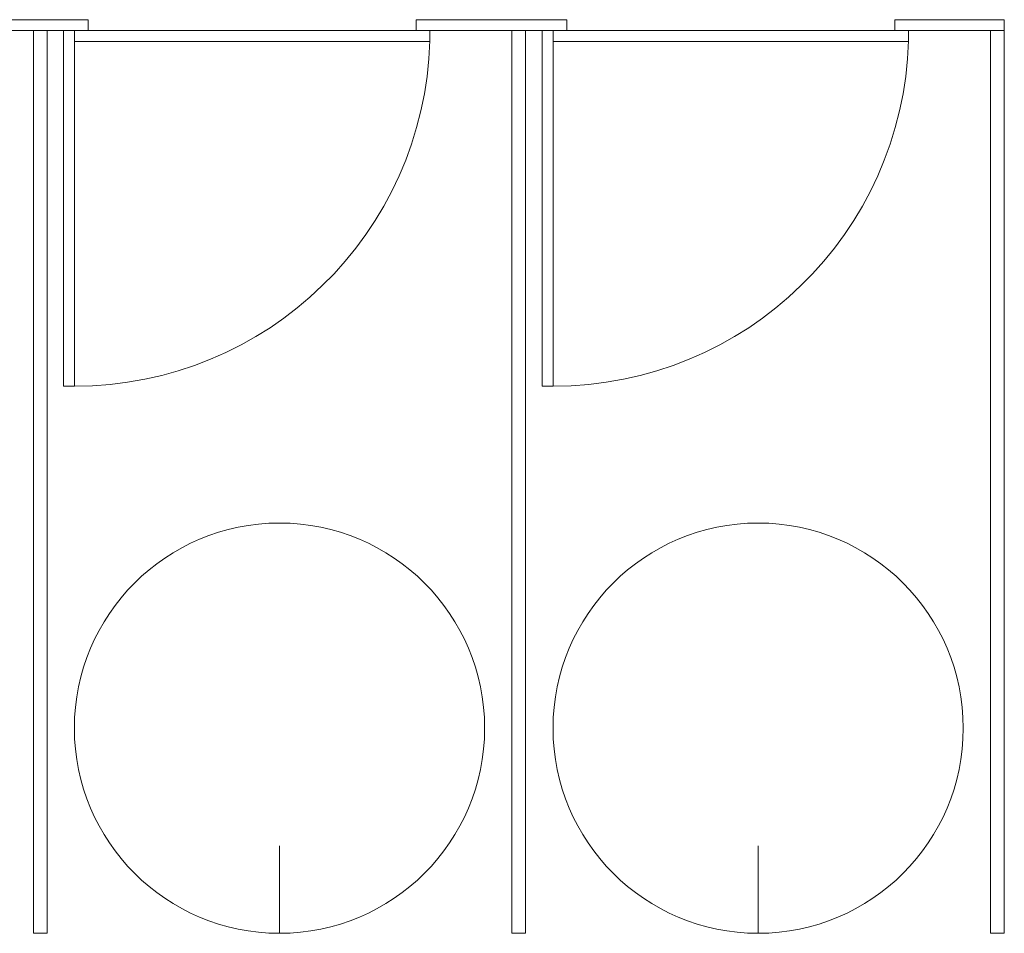
# Model space of a CAD drawing. Units: millimetres. Extents: x 91592 to 4292944, y -63272 to 1598339.
# Drawn here: x 3992125 to 3993925, y 1489347 to 1491017 of the extents above; entities that cross this region are included whole.
import ezdxf

# ---------------------------------------------------------------- set-up
doc = ezdxf.new("R2010")
doc.units = ezdxf.units.MM
doc.layers.add('GA-FF&E-FixedFurnFittings', color=7, linetype='Continuous', lineweight=13, true_color=0x555555)
doc.layers.add('GA-Lines-Detail', color=7, linetype='Continuous', lineweight=13)

msp = doc.modelspace()

# ---------------------------------------------------------------- linework, layer by layer
at = {"layer": 'GA-FF&E-FixedFurnFittings'}
for p, q in [((3992599.5, 1489506.9), (3992599.5, 1489346.9)), ((3993474.5, 1489506.9), (3993474.5, 1489346.9))]:
    msp.add_line(p, q, dxfattribs=at)
at = {"layer": 'GA-FF&E-FixedFurnFittings', "flags": 128}
for points in [[(3991974.4, 1490996.9), (3992249.5, 1490996.9), (3992249.5, 1491016.9), (3991974.4, 1491016.9)], [(3992849.4, 1490996.9), (3993124.5, 1490996.9), (3993124.5, 1491016.9), (3992849.4, 1491016.9)], [(3993724.4, 1490996.9), (3993924.5, 1490996.9), (3993924.5, 1491016.9), (3993724.4, 1491016.9)], [(3992174.5, 1489346.9), (3992149.5, 1489346.9), (3992149.5, 1490996.9), (3992174.5, 1490996.9)], [(3992204.7, 1490996.9), (3992224.7, 1490996.9), (3992224.7, 1490346.9), (3992204.7, 1490346.9)], [(3992874.4, 1490996.9), (3992874.4, 1490976.9), (3992224.7, 1490976.9), (3992224.7, 1490996.9)], [(3993049.5, 1489346.9), (3993024.5, 1489346.9), (3993024.5, 1490996.9), (3993049.5, 1490996.9)], [(3993079.7, 1490996.9), (3993099.7, 1490996.9), (3993099.7, 1490346.9), (3993079.7, 1490346.9)], [(3993749.4, 1490996.9), (3993749.4, 1490976.9), (3993099.7, 1490976.9), (3993099.7, 1490996.9)], [(3993924.5, 1489346.9), (3993899.5, 1489346.9), (3993899.5, 1490996.9), (3993924.5, 1490996.9)]]:
    msp.add_lwpolyline(points, close=True, dxfattribs=at)
at = {"layer": 'GA-FF&E-FixedFurnFittings'}
for centre in [(3992599.5, 1489721.9), (3993474.5, 1489721.9)]:
    msp.add_circle(centre, 375, dxfattribs=at)
for centre in [(3992224.7, 1490996.9), (3993099.7, 1490996.9)]:
    msp.add_arc(centre, 650, 270, 358.3634, dxfattribs=at)
at = {"layer": 'GA-Lines-Detail'}
msp.add_line((3993899.5, 1490996.9), (3993899.5, 1489346.9), dxfattribs=at)

doc.saveas('drawing.dxf')
